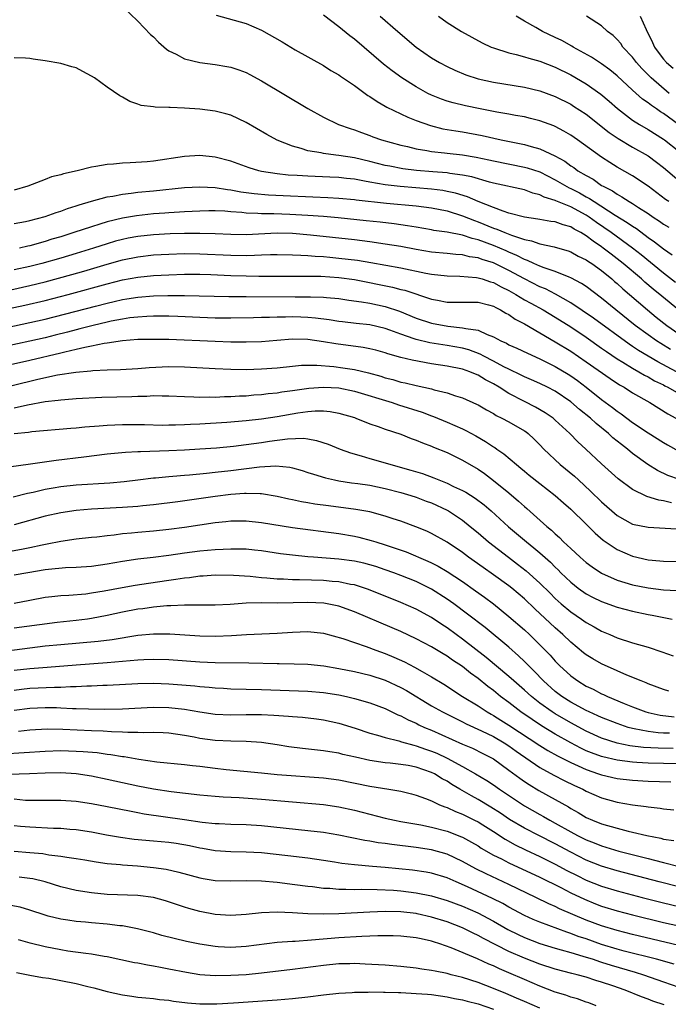
# Model space of a CAD drawing. Units: inches. Extents: x 2646000 to 2649000, y 1551019 to 1554000.
# Drawn here: x 2646150 to 2646234, y 1552115 to 1552243 of the extents above; entities that cross this region are included whole.
import ezdxf

# ---------------------------------------------------------------- set-up
doc = ezdxf.new("R2010")
doc.units = ezdxf.units.IN
doc.header["$MEASUREMENT"] = 0
doc.layers.add('LD26461551_2ft', color=161, linetype='Continuous')

msp = doc.modelspace()

# ---------------------------------------------------------------- linework, layer by layer
at = {"layer": 'LD26461551_2ft'}
for points, elevation in [([(2646163, 1552244.25), (2646165, 1552242.33), (2646166.64, 1552240.64), (2646167, 1552240.31), (2646167.65, 1552239.65), (2646168.71, 1552238.71), (2646169, 1552238.51), (2646169.94, 1552238.06), (2646171, 1552237.47), (2646173, 1552237.01), (2646175, 1552236.76), (2646176.51, 1552236.5), (2646177, 1552236.41), (2646178.05, 1552236.05), (2646179, 1552235.69), (2646179.46, 1552235.46), (2646181, 1552234.64), (2646187, 1552231.04), (2646189, 1552229.93), (2646190.95, 1552229), (2646192.46, 1552228.46), (2646193, 1552228.3), (2646193.94, 1552227.94), (2646195, 1552227.57), (2646195.4, 1552227.4), (2646196.52, 1552227), (2646199, 1552226.32), (2646199.88, 1552226.12), (2646201, 1552225.84), (2646202.39, 1552225.61), (2646203, 1552225.48), (2646204.68, 1552225.32), (2646205, 1552225.27), (2646207, 1552225.06), (2646208.76, 1552224.76), (2646210.41, 1552224.41), (2646211, 1552224.26), (2646215, 1552223.48), (2646215.38, 1552223.38), (2646217, 1552222.84), (2646219, 1552221.83), (2646220.79, 1552220.79), (2646221, 1552220.71), (2646222.13, 1552220.13), (2646223, 1552219.64), (2646223.42, 1552219.42), (2646224.04, 1552219), (2646226.73, 1552217.27), (2646228.31, 1552216.31), (2646229, 1552215.82), (2646229.51, 1552215.51), (2646231, 1552214.38), (2646231.82, 1552213.82), (2646233, 1552212.88), (2646234.14, 1552212.14)], 8802), ([(2646175.11, 1552243.11), (2646179, 1552242.04), (2646181, 1552241.17), (2646183.66, 1552239.66), (2646185.36, 1552238.64), (2646189, 1552236.59), (2646189.97, 1552235.97), (2646191, 1552235.39), (2646191.22, 1552235.22), (2646193, 1552234.04), (2646194.75, 1552232.75), (2646195, 1552232.62), (2646195.94, 1552231.94), (2646197, 1552231.36), (2646197.22, 1552231.22), (2646199.92, 1552229.92), (2646201, 1552229.51), (2646202.84, 1552228.84), (2646204.44, 1552228.44), (2646206.14, 1552228.14), (2646207, 1552228.03), (2646209.55, 1552227.55), (2646212.01, 1552227), (2646215, 1552226.41), (2646215.86, 1552226.14), (2646217, 1552225.84), (2646218.93, 1552224.93), (2646220.22, 1552224.22), (2646221, 1552223.65), (2646221.4, 1552223.4), (2646221.93, 1552223), (2646223, 1552222.38), (2646223.89, 1552221.89), (2646225, 1552221.11), (2646225.18, 1552221), (2646226.39, 1552220.39), (2646227, 1552219.95), (2646227.63, 1552219.63), (2646228.56, 1552219), (2646229, 1552218.74), (2646229.77, 1552218.23), (2646231, 1552217.45), (2646231.67, 1552217), (2646232.48, 1552216.48), (2646233, 1552216.1), (2646233.69, 1552215.69)], 8800), ([(2646233.71, 1552219), (2646233.28, 1552219.28), (2646231, 1552221.01), (2646229, 1552222.35), (2646227, 1552223.48), (2646226.06, 1552224.06), (2646225, 1552224.76), (2646221.88, 1552227), (2646221, 1552227.61), (2646220.12, 1552228.12), (2646219, 1552228.72), (2646218.8, 1552228.8), (2646217, 1552229.46), (2646215.77, 1552229.77), (2646215, 1552229.95), (2646213.86, 1552230.14), (2646213, 1552230.3), (2646211.42, 1552230.58), (2646209.27, 1552231), (2646207.39, 1552231.39), (2646205.78, 1552231.78), (2646205, 1552232.01), (2646204.26, 1552232.26), (2646203, 1552232.77), (2646202.52, 1552233), (2646201, 1552233.84), (2646199.13, 1552235), (2646197.9, 1552235.9), (2646196.79, 1552236.79), (2646193, 1552240), (2646192.43, 1552240.43), (2646191, 1552241.62), (2646189, 1552243.11)], 8798), ([(2646196.34, 1552243), (2646198.62, 1552241), (2646201, 1552239), (2646203, 1552237.61), (2646204.02, 1552237), (2646205, 1552236.47), (2646206, 1552236), (2646207.41, 1552235.41), (2646209, 1552234.9), (2646211, 1552234.45), (2646215, 1552233.8), (2646217, 1552233.34), (2646219, 1552232.6), (2646221, 1552231.6), (2646221.37, 1552231.37), (2646223, 1552230.31), (2646225.96, 1552227.96), (2646227.15, 1552227.15), (2646229, 1552226.05), (2646231, 1552224.92), (2646232.11, 1552224.11), (2646233, 1552223.42), (2646235, 1552221.72)], 8796), ([(2646203.9, 1552243), (2646205, 1552242.18), (2646206.85, 1552241), (2646209.54, 1552239.54), (2646210.72, 1552239), (2646211, 1552238.89), (2646213, 1552238.26), (2646213.95, 1552238.05), (2646215, 1552237.75), (2646215.57, 1552237.57), (2646217, 1552237.19), (2646219, 1552236.4), (2646221, 1552235.39), (2646223, 1552234.24), (2646224.9, 1552232.9), (2646225.99, 1552231.99), (2646227.05, 1552231.05), (2646229, 1552229.56), (2646229.88, 1552229), (2646231, 1552228.35), (2646233, 1552227.1), (2646233.13, 1552227), (2646235, 1552225.51)], 8794), ([(2646234.95, 1552229), (2646233, 1552230.4), (2646232.62, 1552230.62), (2646232.08, 1552231), (2646231.43, 1552231.43), (2646231, 1552231.77), (2646230.27, 1552232.27), (2646229, 1552233.41), (2646227, 1552235.29), (2646226.06, 1552236.06), (2646225, 1552236.84), (2646223.7, 1552237.7), (2646221.32, 1552239), (2646221.12, 1552239.12), (2646219.83, 1552239.83), (2646219, 1552240.24), (2646217.36, 1552241), (2646216.48, 1552241.52), (2646215, 1552242.35), (2646213.95, 1552243)], 8792), ([(2646233.75, 1552233), (2646231.4, 1552235), (2646230.21, 1552236.21), (2646229.51, 1552237), (2646229, 1552237.67), (2646227.76, 1552239), (2646227.46, 1552239.46), (2646227, 1552239.98), (2646226.48, 1552240.48), (2646225.76, 1552241), (2646225, 1552241.73), (2646223.05, 1552243)], 8790), ([(2646229.98, 1552243), (2646230.75, 1552241.25), (2646231.58, 1552239.58), (2646231.85, 1552239), (2646232.33, 1552238.33), (2646233, 1552237.43), (2646233.39, 1552237), (2646234.26, 1552236.26)], 8788), ([(2646234.56, 1552208.56), (2646233, 1552209.75), (2646230.1, 1552212.1), (2646228.97, 1552213), (2646226.23, 1552215), (2646224.31, 1552216.31), (2646223.37, 1552217), (2646223, 1552217.24), (2646221, 1552218.31), (2646219.09, 1552219.09), (2646219, 1552219.13), (2646217.58, 1552219.58), (2646217, 1552219.89), (2646216.11, 1552220.11), (2646215, 1552220.53), (2646211, 1552221.38), (2646210.48, 1552221.52), (2646208.2, 1552222.2), (2646207, 1552222.44), (2646205.36, 1552222.64), (2646205, 1552222.71), (2646203.15, 1552222.84), (2646201.03, 1552223.03), (2646199.26, 1552223.26), (2646197.57, 1552223.57), (2646197, 1552223.69), (2646195, 1552224.18), (2646193, 1552224.65), (2646191, 1552224.96), (2646190.62, 1552225), (2646189, 1552225.22), (2646188.7, 1552225.3), (2646187, 1552225.59), (2646186.12, 1552225.88), (2646185, 1552226.16), (2646183, 1552226.97), (2646181.69, 1552227.69), (2646179, 1552229.23), (2646177, 1552230.17), (2646176.37, 1552230.37), (2646175, 1552230.72), (2646173, 1552230.98), (2646171, 1552231.11), (2646169.16, 1552231.16), (2646169, 1552231.18), (2646167.21, 1552231.21), (2646167, 1552231.26), (2646165.42, 1552231.42), (2646165, 1552231.6), (2646163.94, 1552231.94), (2646163, 1552232.5), (2646162.67, 1552232.67), (2646161, 1552233.79), (2646159.36, 1552235), (2646159, 1552235.25), (2646157.85, 1552235.85), (2646157, 1552236.32), (2646156.46, 1552236.46), (2646155, 1552236.89), (2646153, 1552237.22), (2646151.43, 1552237.43), (2646151, 1552237.53), (2646150.43, 1552237.57), (2646149, 1552237.62)], 8804), ([(2646234.95, 1552205), (2646232.77, 1552206.77), (2646231.68, 1552207.68), (2646230.6, 1552208.6), (2646230.15, 1552209), (2646227.78, 1552211), (2646227, 1552211.62), (2646226.21, 1552212.21), (2646225.21, 1552213), (2646225, 1552213.15), (2646223.88, 1552213.88), (2646223, 1552214.58), (2646222.32, 1552215), (2646221.46, 1552215.46), (2646221, 1552215.75), (2646220.01, 1552216.01), (2646219, 1552216.37), (2646218.44, 1552216.44), (2646217, 1552216.68), (2646216.73, 1552216.73), (2646215, 1552216.99), (2646213, 1552217.53), (2646212.24, 1552217.76), (2646211, 1552218.24), (2646209, 1552219.04), (2646207.63, 1552219.63), (2646206.1, 1552220.1), (2646205, 1552220.32), (2646204.43, 1552220.43), (2646203, 1552220.6), (2646198.94, 1552220.94), (2646197, 1552221.18), (2646195, 1552221.53), (2646194.33, 1552221.67), (2646193, 1552221.89), (2646191.99, 1552221.99), (2646191, 1552222.12), (2646189.82, 1552222.18), (2646187, 1552222.28), (2646185.62, 1552222.38), (2646184.43, 1552222.43), (2646183, 1552222.6), (2646181, 1552222.92), (2646180.66, 1552223), (2646179.39, 1552223.39), (2646177, 1552224.24), (2646175, 1552224.77), (2646173, 1552224.96), (2646171, 1552224.83), (2646167, 1552224.24), (2646166.17, 1552224.17), (2646164, 1552224), (2646163, 1552223.97), (2646161.83, 1552223.83), (2646161, 1552223.81), (2646159.53, 1552223.53), (2646159, 1552223.48), (2646157.12, 1552223), (2646155.38, 1552222.62), (2646155, 1552222.47), (2646153.81, 1552222.19), (2646153, 1552221.85), (2646150.74, 1552221), (2646149, 1552220.5)], 8806), ([(2646149, 1552216.16), (2646150.43, 1552216.43), (2646151, 1552216.55), (2646153, 1552217.08), (2646154.4, 1552217.6), (2646155, 1552217.78), (2646155.89, 1552218.11), (2646157, 1552218.44), (2646157.41, 1552218.59), (2646159, 1552219.05), (2646161, 1552219.61), (2646161.73, 1552219.73), (2646163, 1552219.99), (2646164.1, 1552220.1), (2646165, 1552220.22), (2646167, 1552220.41), (2646171, 1552220.85), (2646173, 1552220.93), (2646175, 1552220.82), (2646176.57, 1552220.57), (2646177, 1552220.53), (2646178.29, 1552220.29), (2646180.04, 1552220.04), (2646181.88, 1552219.88), (2646183.78, 1552219.78), (2646187.64, 1552219.64), (2646189.55, 1552219.55), (2646191, 1552219.47), (2646193, 1552219.29), (2646193.25, 1552219.25), (2646197.18, 1552218.82), (2646201, 1552218.44), (2646203, 1552218.19), (2646205, 1552217.8), (2646207, 1552217.18), (2646208.55, 1552216.55), (2646209, 1552216.4), (2646211, 1552215.59), (2646211.45, 1552215.45), (2646212.49, 1552215), (2646213.34, 1552214.66), (2646215, 1552214.1), (2646215.94, 1552213.94), (2646217, 1552213.54), (2646218.85, 1552213.15), (2646219, 1552213.13), (2646220.65, 1552212.65), (2646221, 1552212.53), (2646221.97, 1552211.97), (2646223, 1552211.49), (2646223.28, 1552211.28), (2646223.72, 1552211), (2646225, 1552210.09), (2646226.33, 1552209), (2646226.68, 1552208.68), (2646227, 1552208.42), (2646227.74, 1552207.74), (2646228.62, 1552207), (2646230.93, 1552205), (2646232.07, 1552204.07), (2646233.43, 1552203), (2646235, 1552201.91)], 8808), ([(2646233.89, 1552199.89), (2646232.65, 1552200.65), (2646232.1, 1552201), (2646231, 1552201.79), (2646229.35, 1552203), (2646226.85, 1552205), (2646225, 1552206.52), (2646223, 1552208.01), (2646222.41, 1552208.41), (2646221, 1552209.15), (2646220.78, 1552209.22), (2646219, 1552209.95), (2646217.58, 1552210.42), (2646217, 1552210.66), (2646216.23, 1552211), (2646215.4, 1552211.4), (2646215, 1552211.52), (2646214.04, 1552212.04), (2646213, 1552212.47), (2646212.64, 1552212.64), (2646211, 1552213.34), (2646209, 1552214.06), (2646208.23, 1552214.23), (2646207, 1552214.65), (2646205, 1552215.06), (2646203.29, 1552215.29), (2646203, 1552215.35), (2646201, 1552215.68), (2646199.88, 1552215.88), (2646198.13, 1552216.13), (2646196.35, 1552216.35), (2646194.54, 1552216.54), (2646190.91, 1552216.91), (2646189, 1552217.07), (2646187, 1552217.22), (2646184.65, 1552217.35), (2646182.57, 1552217.43), (2646181, 1552217.43), (2646180.53, 1552217.47), (2646179, 1552217.51), (2646178.42, 1552217.58), (2646177, 1552217.68), (2646176.24, 1552217.76), (2646175, 1552217.81), (2646174.18, 1552217.82), (2646173, 1552217.79), (2646171, 1552217.69), (2646170.37, 1552217.63), (2646169, 1552217.56), (2646168.49, 1552217.51), (2646167, 1552217.41), (2646164.82, 1552217.18), (2646163, 1552216.87), (2646161, 1552216.38), (2646160.08, 1552216.08), (2646159, 1552215.76), (2646156.72, 1552215), (2646155, 1552214.46), (2646153.87, 1552214.13), (2646153, 1552213.85), (2646151, 1552213.3), (2646150.74, 1552213.26), (2646149.66, 1552213)], 8810), ([(2646234.7, 1552197), (2646232.26, 1552198.26), (2646229.76, 1552199.76), (2646229, 1552200.28), (2646228.56, 1552200.56), (2646223.94, 1552203.94), (2646221, 1552205.91), (2646219.04, 1552207.04), (2646217.72, 1552207.72), (2646217, 1552208), (2646215, 1552209), (2646213, 1552210.09), (2646211, 1552211.08), (2646209.53, 1552211.53), (2646209, 1552211.72), (2646207.88, 1552211.88), (2646207, 1552212.1), (2646206.15, 1552212.15), (2646205, 1552212.29), (2646203, 1552212.48), (2646201, 1552212.81), (2646199, 1552213.19), (2646197, 1552213.52), (2646195, 1552213.81), (2646193, 1552214.07), (2646187.33, 1552214.67), (2646185, 1552214.87), (2646183, 1552214.91), (2646179, 1552214.73), (2646177, 1552214.77), (2646175, 1552214.84), (2646173, 1552214.87), (2646171, 1552214.86), (2646169.17, 1552214.83), (2646167, 1552214.73), (2646165, 1552214.51), (2646163.73, 1552214.27), (2646163, 1552214.12), (2646162.11, 1552213.89), (2646161, 1552213.56), (2646159.24, 1552213), (2646157, 1552212.31), (2646155, 1552211.7), (2646152.54, 1552211), (2646151, 1552210.62), (2646149, 1552210.16)], 8812), ([(2646147, 1552207.27), (2646151, 1552208.17), (2646153, 1552208.65), (2646156.43, 1552209.57), (2646157.99, 1552210.01), (2646161, 1552210.92), (2646163, 1552211.48), (2646165, 1552211.88), (2646167, 1552212.1), (2646169, 1552212.22), (2646171, 1552212.29), (2646173, 1552212.27), (2646177, 1552212.06), (2646179, 1552212.03), (2646180.09, 1552212.09), (2646181, 1552212.1), (2646182.16, 1552212.16), (2646183, 1552212.17), (2646185, 1552212.14), (2646186.06, 1552212.06), (2646187, 1552212.03), (2646187.94, 1552211.94), (2646189, 1552211.89), (2646189.81, 1552211.81), (2646191, 1552211.71), (2646193.42, 1552211.42), (2646195.13, 1552211.13), (2646199, 1552210.44), (2646202.24, 1552209.76), (2646203, 1552209.62), (2646205, 1552209.4), (2646206.63, 1552209.37), (2646208.81, 1552209.19), (2646209, 1552209.16), (2646209.55, 1552209), (2646210.63, 1552208.63), (2646211, 1552208.54), (2646211.99, 1552207.99), (2646213, 1552207.5), (2646213.89, 1552207), (2646215, 1552206.32), (2646215.85, 1552205.85), (2646217.43, 1552205), (2646219, 1552204.07), (2646221, 1552202.8), (2646223, 1552201.47), (2646225, 1552200.07), (2646225.61, 1552199.61), (2646227, 1552198.69), (2646227.76, 1552198.24), (2646229, 1552197.46), (2646229.83, 1552197), (2646230.55, 1552196.55), (2646231, 1552196.33), (2646231.84, 1552195.84), (2646233, 1552195.29), (2646233.19, 1552195.19), (2646233.58, 1552195), (2646235, 1552194.2)], 8814), ([(2646146.86, 1552204.86), (2646150.38, 1552205.62), (2646153, 1552206.23), (2646155.96, 1552207), (2646161, 1552208.36), (2646163, 1552208.87), (2646165, 1552209.25), (2646167, 1552209.45), (2646169, 1552209.55), (2646171, 1552209.61), (2646173, 1552209.61), (2646174.43, 1552209.57), (2646177, 1552209.46), (2646179, 1552209.4), (2646180.62, 1552209.38), (2646186.62, 1552209.38), (2646188.65, 1552209.35), (2646191, 1552209.21), (2646193, 1552208.93), (2646197.94, 1552207.94), (2646199, 1552207.65), (2646199.53, 1552207.53), (2646203, 1552206.39), (2646203.76, 1552206.24), (2646205, 1552206.02), (2646206, 1552206), (2646207, 1552206), (2646209, 1552205.98), (2646210.35, 1552205.65), (2646211, 1552205.47), (2646211.29, 1552205.29), (2646211.92, 1552205), (2646212.59, 1552204.59), (2646213, 1552204.39), (2646213.81, 1552203.81), (2646215, 1552203.18), (2646219, 1552200.88), (2646221, 1552199.64), (2646223, 1552198.29), (2646226.11, 1552196.11), (2646227.32, 1552195.32), (2646227.9, 1552195), (2646229, 1552194.29), (2646231.23, 1552193), (2646233.57, 1552191.57), (2646234.61, 1552191)], 8816), ([(2646145, 1552202.07), (2646151, 1552203.35), (2646153, 1552203.81), (2646159.5, 1552205.5), (2646161, 1552205.88), (2646161.93, 1552206.07), (2646163, 1552206.33), (2646163.58, 1552206.42), (2646165, 1552206.66), (2646167, 1552206.83), (2646168.88, 1552206.88), (2646171, 1552206.87), (2646176.75, 1552206.75), (2646179, 1552206.72), (2646185.33, 1552206.67), (2646187, 1552206.69), (2646187.33, 1552206.67), (2646189, 1552206.66), (2646189.39, 1552206.61), (2646191, 1552206.48), (2646192.28, 1552206.27), (2646193.94, 1552206.06), (2646195, 1552205.86), (2646197, 1552205.45), (2646198.83, 1552204.83), (2646201, 1552203.92), (2646203, 1552203.29), (2646205.1, 1552202.9), (2646207, 1552202.7), (2646207.41, 1552202.59), (2646209, 1552202.36), (2646210.19, 1552201.81), (2646211, 1552201.53), (2646211.96, 1552201), (2646212.68, 1552200.68), (2646213, 1552200.5), (2646214.03, 1552200.03), (2646215.39, 1552199.39), (2646217, 1552198.68), (2646219, 1552197.69), (2646220.68, 1552196.68), (2646221, 1552196.47), (2646221.86, 1552195.86), (2646223, 1552195), (2646225, 1552193.42), (2646226.39, 1552192.39), (2646227, 1552191.89), (2646227.54, 1552191.54), (2646229, 1552190.45), (2646231, 1552189.1), (2646233, 1552187.84), (2646233.53, 1552187.53), (2646235, 1552186.74)], 8818), ([(2646235.06, 1552183.06), (2646233.58, 1552183.58), (2646232.22, 1552184.22), (2646230.99, 1552184.99), (2646229, 1552186.43), (2646228.33, 1552187), (2646227.58, 1552187.58), (2646226.46, 1552188.46), (2646225.9, 1552189), (2646224.29, 1552190.29), (2646223.54, 1552191), (2646222.13, 1552192.13), (2646221, 1552193.12), (2646219, 1552194.47), (2646217.98, 1552195), (2646217, 1552195.47), (2646215.94, 1552195.94), (2646215, 1552196.34), (2646214.57, 1552196.57), (2646213, 1552197.32), (2646212.36, 1552197.64), (2646211, 1552198.37), (2646209.75, 1552199), (2646209.27, 1552199.27), (2646207.82, 1552199.82), (2646207, 1552200.03), (2646205, 1552200.4), (2646202.76, 1552200.76), (2646201, 1552201.16), (2646200.73, 1552201.27), (2646199, 1552201.84), (2646197.61, 1552202.39), (2646197, 1552202.61), (2646195, 1552203.07), (2646193.23, 1552203.23), (2646191.45, 1552203.45), (2646191, 1552203.51), (2646189.72, 1552203.72), (2646187.95, 1552203.95), (2646187, 1552204.02), (2646186.06, 1552204.06), (2646185, 1552204.09), (2646184.07, 1552204.07), (2646183, 1552204.08), (2646182.03, 1552204.03), (2646181, 1552204.02), (2646179.97, 1552203.97), (2646177, 1552203.92), (2646175, 1552203.93), (2646173, 1552204), (2646170.14, 1552204.14), (2646169, 1552204.17), (2646168.19, 1552204.19), (2646167, 1552204.18), (2646166.15, 1552204.15), (2646165, 1552204.07), (2646163.96, 1552203.96), (2646163, 1552203.82), (2646161.54, 1552203.54), (2646161, 1552203.43), (2646159.2, 1552203), (2646157.47, 1552202.53), (2646157, 1552202.42), (2646155.88, 1552202.12), (2646154.29, 1552201.71), (2646153, 1552201.4), (2646151, 1552200.94), (2646143, 1552199.22)], 8820), ([(2646234.05, 1552180.05), (2646233, 1552180.3), (2646232.38, 1552180.38), (2646230.86, 1552180.86), (2646229, 1552181.77), (2646227.15, 1552183.15), (2646225, 1552185.09), (2646222.96, 1552187), (2646221.92, 1552187.92), (2646220.89, 1552189), (2646219, 1552190.75), (2646218.72, 1552191), (2646217.7, 1552191.7), (2646216.43, 1552192.43), (2646215, 1552193.15), (2646213, 1552194.19), (2646211.73, 1552195), (2646211, 1552195.43), (2646209.96, 1552195.96), (2646209, 1552196.56), (2646208.68, 1552196.68), (2646207.95, 1552197), (2646207, 1552197.33), (2646205, 1552197.72), (2646203, 1552198.03), (2646200.48, 1552198.48), (2646199, 1552198.85), (2646197.32, 1552199.32), (2646197, 1552199.44), (2646195.77, 1552199.77), (2646195, 1552199.97), (2646194.13, 1552200.13), (2646190.59, 1552200.59), (2646189, 1552200.87), (2646187, 1552201.15), (2646185, 1552201.2), (2646182.95, 1552201.05), (2646181, 1552200.88), (2646179, 1552200.81), (2646177, 1552200.83), (2646175, 1552200.9), (2646169, 1552201.15), (2646167, 1552201.19), (2646165, 1552201.15), (2646162.99, 1552200.99), (2646161, 1552200.68), (2646160.64, 1552200.64), (2646159, 1552200.29), (2646158.14, 1552200.14), (2646157, 1552199.86), (2646155.54, 1552199.54), (2646155, 1552199.4), (2646151, 1552198.47), (2646146.54, 1552197.46)], 8822), ([(2646145.55, 1552194.45), (2646152.04, 1552196.04), (2646154.58, 1552196.58), (2646156.96, 1552196.96), (2646158.88, 1552197.12), (2646159.17, 1552197.17), (2646161, 1552197.24), (2646162.72, 1552197.28), (2646165, 1552197.43), (2646166.44, 1552197.56), (2646169, 1552197.68), (2646171, 1552197.64), (2646175, 1552197.4), (2646177, 1552197.32), (2646179, 1552197.3), (2646181, 1552197.36), (2646183, 1552197.51), (2646185, 1552197.73), (2646186.16, 1552197.84), (2646187, 1552197.86), (2646188.15, 1552197.86), (2646190.34, 1552197.66), (2646191.51, 1552197.51), (2646193, 1552197.27), (2646194.85, 1552196.85), (2646196.42, 1552196.42), (2646197, 1552196.23), (2646197.98, 1552195.98), (2646199, 1552195.67), (2646199.56, 1552195.56), (2646201, 1552195.2), (2646203, 1552194.77), (2646203.33, 1552194.67), (2646205, 1552194.28), (2646206.1, 1552193.9), (2646207, 1552193.64), (2646208.81, 1552192.82), (2646209, 1552192.72), (2646210.08, 1552192.08), (2646211, 1552191.58), (2646211.35, 1552191.35), (2646212.09, 1552191), (2646213, 1552190.5), (2646215, 1552189.34), (2646215.21, 1552189.21), (2646215.47, 1552189), (2646216.27, 1552188.27), (2646217, 1552187.55), (2646217.51, 1552187), (2646219.65, 1552185), (2646221.49, 1552183.49), (2646221.99, 1552183), (2646223.56, 1552181.56), (2646225, 1552180.17), (2646227, 1552178.42), (2646229, 1552177.3), (2646231, 1552176.88), (2646234.69, 1552176.69)], 8824), ([(2646149, 1552192.32), (2646150.71, 1552192.71), (2646153, 1552193.14), (2646154.68, 1552193.32), (2646155, 1552193.38), (2646156.52, 1552193.48), (2646157, 1552193.53), (2646160.31, 1552193.69), (2646164.2, 1552193.8), (2646165, 1552193.85), (2646166.15, 1552193.85), (2646167, 1552193.91), (2646168.12, 1552193.88), (2646169, 1552193.9), (2646171, 1552193.8), (2646172.23, 1552193.77), (2646173, 1552193.72), (2646174.25, 1552193.75), (2646175, 1552193.72), (2646176.21, 1552193.79), (2646177, 1552193.79), (2646178.13, 1552193.87), (2646179, 1552193.9), (2646180, 1552194), (2646181, 1552194.06), (2646181.84, 1552194.17), (2646183, 1552194.28), (2646183.62, 1552194.38), (2646185, 1552194.56), (2646187.13, 1552194.87), (2646189, 1552195.01), (2646191, 1552194.91), (2646193, 1552194.5), (2646197.9, 1552193), (2646198.72, 1552192.72), (2646201.76, 1552191.76), (2646203, 1552191.3), (2646203.23, 1552191.23), (2646205, 1552190.49), (2646207, 1552189.62), (2646207.42, 1552189.42), (2646208.72, 1552188.72), (2646209.99, 1552187.99), (2646211, 1552187.29), (2646211.18, 1552187.18), (2646211.42, 1552187), (2646212.36, 1552186.36), (2646213.96, 1552185), (2646214.54, 1552184.54), (2646215, 1552184.14), (2646215.63, 1552183.63), (2646217, 1552182.54), (2646219, 1552181.01), (2646220.05, 1552180.05), (2646221, 1552179.22), (2646223, 1552177.29), (2646224.14, 1552176.14), (2646225.21, 1552175.21), (2646227, 1552174.01), (2646229, 1552173.16), (2646231, 1552172.69), (2646232.54, 1552172.54), (2646233, 1552172.49), (2646236.43, 1552172.43)], 8826), ([(2646149, 1552189), (2646150.82, 1552189.18), (2646151.25, 1552189.25), (2646156.31, 1552189.69), (2646157, 1552189.73), (2646158.14, 1552189.86), (2646159.99, 1552189.99), (2646161, 1552190.1), (2646163, 1552190.18), (2646165.84, 1552190.16), (2646168.11, 1552190.11), (2646169, 1552190.12), (2646169.85, 1552190.15), (2646171, 1552190.16), (2646171.79, 1552190.21), (2646173, 1552190.25), (2646176.48, 1552190.48), (2646179, 1552190.69), (2646181, 1552190.92), (2646183, 1552191.22), (2646185.68, 1552191.68), (2646187, 1552191.85), (2646187.93, 1552191.93), (2646189, 1552191.93), (2646189.86, 1552191.86), (2646191, 1552191.64), (2646193, 1552191.06), (2646193.18, 1552191), (2646195, 1552190.28), (2646196.1, 1552189.9), (2646197, 1552189.56), (2646199, 1552188.91), (2646200.37, 1552188.37), (2646201, 1552188.16), (2646201.8, 1552187.8), (2646203, 1552187.38), (2646203.26, 1552187.26), (2646205, 1552186.56), (2646207, 1552185.58), (2646209, 1552184.39), (2646209.82, 1552183.82), (2646211, 1552182.95), (2646213, 1552181.33), (2646214.26, 1552180.26), (2646215, 1552179.59), (2646215.33, 1552179.33), (2646217.91, 1552177), (2646218.51, 1552176.51), (2646219, 1552176.02), (2646219.55, 1552175.55), (2646220.08, 1552175), (2646221, 1552174.12), (2646222.21, 1552173), (2646223, 1552172.32), (2646223.76, 1552171.76), (2646225, 1552170.94), (2646227, 1552170.06), (2646229, 1552169.45), (2646231, 1552169.03), (2646233, 1552168.79), (2646234.71, 1552168.71)], 8828), ([(2646147, 1552184.54), (2646151.1, 1552185.1), (2646154.42, 1552185.58), (2646158.01, 1552185.99), (2646161, 1552186.38), (2646163.4, 1552186.6), (2646165, 1552186.67), (2646165.31, 1552186.69), (2646169, 1552186.8), (2646171, 1552186.89), (2646173, 1552187.01), (2646175.17, 1552187.17), (2646177.38, 1552187.38), (2646179, 1552187.58), (2646181, 1552187.86), (2646182.03, 1552188.03), (2646184.34, 1552188.34), (2646186.4, 1552188.4), (2646187, 1552188.31), (2646188.12, 1552188.12), (2646189.63, 1552187.63), (2646191.15, 1552187), (2646192.49, 1552186.49), (2646193.88, 1552186.12), (2646195, 1552185.77), (2646197, 1552185.22), (2646197.7, 1552185), (2646200.29, 1552184.29), (2646201.82, 1552183.82), (2646203.28, 1552183.28), (2646203.91, 1552183), (2646205, 1552182.58), (2646205.84, 1552182.16), (2646207, 1552181.63), (2646207.41, 1552181.41), (2646208.63, 1552180.63), (2646209.78, 1552179.78), (2646210.7, 1552179), (2646212.96, 1552176.96), (2646215.28, 1552175), (2646216.24, 1552174.24), (2646217, 1552173.58), (2646218.36, 1552172.36), (2646219, 1552171.71), (2646219.37, 1552171.37), (2646219.73, 1552171), (2646221, 1552169.77), (2646221.97, 1552169), (2646223, 1552168.26), (2646223.82, 1552167.82), (2646225, 1552167.26), (2646227, 1552166.56), (2646229, 1552166.04), (2646231, 1552165.62), (2646231.53, 1552165.53), (2646234.12, 1552165)], 8830), ([(2646148.84, 1552180.84), (2646150.71, 1552181.29), (2646151.42, 1552181.42), (2646153, 1552181.79), (2646154.01, 1552181.99), (2646155, 1552182.15), (2646157, 1552182.37), (2646161.38, 1552182.62), (2646163.21, 1552182.79), (2646165, 1552183), (2646167, 1552183.26), (2646167.28, 1552183.28), (2646169, 1552183.47), (2646169.5, 1552183.5), (2646171, 1552183.64), (2646171.68, 1552183.68), (2646173.88, 1552183.88), (2646175, 1552184), (2646177, 1552184.23), (2646180.71, 1552184.71), (2646182.83, 1552184.83), (2646184.65, 1552184.65), (2646185, 1552184.57), (2646186.23, 1552184.23), (2646187, 1552183.98), (2646187.73, 1552183.73), (2646189.26, 1552183.26), (2646190.41, 1552183), (2646191, 1552182.88), (2646192.63, 1552182.63), (2646193.47, 1552182.53), (2646195, 1552182.31), (2646197, 1552181.9), (2646199, 1552181.38), (2646200.3, 1552181), (2646201, 1552180.78), (2646202.28, 1552180.28), (2646203, 1552180.03), (2646205, 1552179.11), (2646205.19, 1552179), (2646207, 1552177.79), (2646207.98, 1552177), (2646209, 1552176.15), (2646210.34, 1552175), (2646212.95, 1552173), (2646214.13, 1552172.13), (2646215.25, 1552171.25), (2646217, 1552169.67), (2646218.34, 1552168.34), (2646219, 1552167.69), (2646219.77, 1552167), (2646221, 1552165.96), (2646222.41, 1552165), (2646223, 1552164.57), (2646224.02, 1552164.02), (2646225, 1552163.43), (2646226.06, 1552163), (2646227, 1552162.58), (2646229, 1552161.94), (2646231, 1552161.36), (2646232.77, 1552160.77), (2646234.26, 1552160.26)], 8832), ([(2646233.68, 1552155.68), (2646233, 1552155.91), (2646231, 1552156.64), (2646230.76, 1552156.76), (2646230.11, 1552157), (2646228.24, 1552157.76), (2646227, 1552158.3), (2646225, 1552159.21), (2646223.86, 1552159.86), (2646223, 1552160.4), (2646222.66, 1552160.66), (2646221, 1552162.03), (2646219.99, 1552163), (2646219, 1552163.86), (2646216.34, 1552166.34), (2646215, 1552167.62), (2646213.38, 1552169), (2646213, 1552169.3), (2646211, 1552170.74), (2646209.66, 1552171.66), (2646207.78, 1552173), (2646207, 1552173.6), (2646205, 1552174.97), (2646203, 1552176.08), (2646202.37, 1552176.37), (2646200.96, 1552176.96), (2646199, 1552177.67), (2646198.01, 1552177.99), (2646197, 1552178.34), (2646195, 1552178.87), (2646193.2, 1552179.2), (2646189.65, 1552179.65), (2646187.89, 1552179.89), (2646187, 1552180.06), (2646186.18, 1552180.18), (2646185, 1552180.44), (2646184.53, 1552180.53), (2646183, 1552180.88), (2646181, 1552181.21), (2646180.8, 1552181.2), (2646179, 1552181.26), (2646178.77, 1552181.23), (2646177, 1552181.12), (2646175, 1552180.87), (2646170.16, 1552180.16), (2646167, 1552179.77), (2646165.65, 1552179.65), (2646165, 1552179.57), (2646163, 1552179.42), (2646159, 1552179.21), (2646157, 1552179.07), (2646155, 1552178.77), (2646153, 1552178.31), (2646149, 1552177.21)], 8834), ([(2646148.24, 1552173.76), (2646149.95, 1552174.05), (2646151, 1552174.26), (2646152.62, 1552174.62), (2646153.27, 1552174.73), (2646155, 1552175.08), (2646157, 1552175.37), (2646159, 1552175.6), (2646159.66, 1552175.66), (2646161, 1552175.83), (2646161.91, 1552175.91), (2646163, 1552176.06), (2646164.16, 1552176.16), (2646165, 1552176.26), (2646167, 1552176.43), (2646169, 1552176.64), (2646171, 1552176.9), (2646175, 1552177.5), (2646176.37, 1552177.63), (2646177, 1552177.7), (2646179, 1552177.7), (2646181, 1552177.49), (2646185, 1552176.87), (2646191, 1552176.06), (2646193, 1552175.73), (2646193.59, 1552175.59), (2646195.19, 1552175.19), (2646195.77, 1552175), (2646197, 1552174.63), (2646199.69, 1552173.69), (2646202.51, 1552172.51), (2646203, 1552172.28), (2646203.85, 1552171.85), (2646205, 1552171.17), (2646207, 1552169.85), (2646208.68, 1552168.68), (2646209.85, 1552167.85), (2646211.01, 1552167), (2646213, 1552165.36), (2646215, 1552163.6), (2646215.65, 1552163), (2646217, 1552161.68), (2646217.67, 1552161), (2646218.32, 1552160.32), (2646219, 1552159.56), (2646219.55, 1552159), (2646221, 1552157.66), (2646221.93, 1552157), (2646223, 1552156.35), (2646223.92, 1552155.92), (2646225, 1552155.35), (2646225.25, 1552155.25), (2646225.74, 1552155), (2646227.93, 1552154.07), (2646229, 1552153.64), (2646230.72, 1552153), (2646231, 1552152.92), (2646232.59, 1552152.59), (2646234.36, 1552152.36)], 8836), ([(2646233.77, 1552150.23), (2646233, 1552150.25), (2646232.29, 1552150.29), (2646231, 1552150.45), (2646229.19, 1552150.81), (2646229, 1552150.84), (2646228.41, 1552151), (2646227, 1552151.48), (2646225, 1552152.27), (2646224.5, 1552152.5), (2646223.37, 1552153), (2646223, 1552153.18), (2646221, 1552154.28), (2646219.86, 1552155), (2646219, 1552155.66), (2646217.48, 1552157), (2646216.28, 1552158.28), (2646215.53, 1552159), (2646215.27, 1552159.27), (2646215, 1552159.54), (2646214.26, 1552160.26), (2646213, 1552161.36), (2646209.91, 1552163.91), (2646207.66, 1552165.66), (2646205.86, 1552167), (2646205, 1552167.6), (2646203, 1552168.88), (2646201, 1552169.86), (2646199, 1552170.66), (2646198.1, 1552171), (2646197, 1552171.39), (2646195.79, 1552171.79), (2646195, 1552172.04), (2646194.24, 1552172.24), (2646193, 1552172.51), (2646191, 1552172.76), (2646187.7, 1552173), (2646187, 1552173.06), (2646185, 1552173.27), (2646183.46, 1552173.46), (2646181, 1552173.83), (2646180.09, 1552173.91), (2646179, 1552174.04), (2646177.97, 1552174.03), (2646177, 1552174.05), (2646176.02, 1552174.02), (2646175, 1552173.95), (2646173, 1552173.79), (2646171, 1552173.54), (2646169, 1552173.24), (2646166.97, 1552172.97), (2646165, 1552172.75), (2646163, 1552172.46), (2646161, 1552172.12), (2646159, 1552171.82), (2646157, 1552171.68), (2646155.63, 1552171.63), (2646153.43, 1552171.43), (2646153, 1552171.38), (2646150.77, 1552171), (2646149, 1552170.67)], 8838), ([(2646234.27, 1552148.27), (2646232.3, 1552148.3), (2646230.41, 1552148.41), (2646228.63, 1552148.63), (2646227, 1552148.97), (2646225, 1552149.61), (2646223, 1552150.49), (2646221, 1552151.57), (2646219, 1552152.74), (2646218.59, 1552153), (2646217, 1552154.14), (2646215.9, 1552155), (2646215, 1552155.82), (2646213.65, 1552157), (2646213, 1552157.59), (2646210.05, 1552160.05), (2646207, 1552162.42), (2646206.17, 1552163), (2646205, 1552163.87), (2646204.31, 1552164.31), (2646203, 1552165.19), (2646201, 1552166.27), (2646199, 1552167.17), (2646194.82, 1552168.82), (2646193, 1552169.42), (2646192.5, 1552169.5), (2646191, 1552169.82), (2646190.12, 1552169.88), (2646189, 1552169.99), (2646185.92, 1552170.08), (2646185, 1552170.09), (2646183.84, 1552170.16), (2646183, 1552170.18), (2646181.69, 1552170.31), (2646181, 1552170.34), (2646179.5, 1552170.5), (2646177.36, 1552170.64), (2646175, 1552170.67), (2646173.44, 1552170.56), (2646173, 1552170.54), (2646171.65, 1552170.35), (2646171, 1552170.3), (2646169.88, 1552170.12), (2646169, 1552170.01), (2646166.37, 1552169.63), (2646164.64, 1552169.36), (2646162.94, 1552169.06), (2646160.62, 1552168.62), (2646159, 1552168.35), (2646158.25, 1552168.25), (2646156.05, 1552168.05), (2646155, 1552168.01), (2646153.87, 1552167.87), (2646153, 1552167.79), (2646151, 1552167.43), (2646149, 1552167.04)], 8840), ([(2646237, 1552146.29), (2646233, 1552146.34), (2646231, 1552146.38), (2646229.53, 1552146.47), (2646229, 1552146.49), (2646227, 1552146.74), (2646225.17, 1552147.17), (2646225, 1552147.22), (2646223.7, 1552147.7), (2646223, 1552147.98), (2646222.3, 1552148.3), (2646220.99, 1552148.99), (2646219, 1552150.13), (2646217.21, 1552151.21), (2646216, 1552152), (2646214.54, 1552153), (2646213, 1552154.21), (2646211.93, 1552155), (2646211, 1552155.76), (2646210.28, 1552156.28), (2646209, 1552157.31), (2646208.02, 1552158.02), (2646207, 1552158.87), (2646205.71, 1552159.71), (2646205, 1552160.22), (2646204.5, 1552160.5), (2646203, 1552161.41), (2646201, 1552162.45), (2646199, 1552163.39), (2646197.89, 1552163.89), (2646193, 1552165.93), (2646191, 1552166.67), (2646189.05, 1552167.05), (2646187, 1552167.13), (2646185.09, 1552167.09), (2646183.08, 1552167.08), (2646181, 1552167.1), (2646179, 1552167.06), (2646176.91, 1552166.91), (2646175, 1552166.82), (2646171, 1552166.82), (2646169.27, 1552166.73), (2646168.73, 1552166.73), (2646167, 1552166.56), (2646165.65, 1552166.35), (2646165, 1552166.28), (2646163, 1552165.89), (2646161, 1552165.45), (2646159, 1552165.07), (2646158.47, 1552165), (2646157, 1552164.81), (2646154.56, 1552164.56), (2646152.28, 1552164.28), (2646149, 1552163.82)], 8842), ([(2646145, 1552160.51), (2646151, 1552161.3), (2646153, 1552161.53), (2646155, 1552161.73), (2646159.85, 1552162.15), (2646161.64, 1552162.36), (2646165, 1552162.91), (2646167, 1552163.1), (2646169.11, 1552163.11), (2646173, 1552162.86), (2646175, 1552162.81), (2646177.1, 1552162.9), (2646179.03, 1552163.03), (2646183, 1552163.17), (2646185, 1552163.31), (2646187, 1552163.38), (2646189, 1552163.19), (2646191.51, 1552162.49), (2646193, 1552161.98), (2646194.52, 1552161.48), (2646195.78, 1552161), (2646197, 1552160.56), (2646198.09, 1552160.09), (2646199.47, 1552159.47), (2646200.8, 1552158.8), (2646201.79, 1552158.21), (2646203, 1552157.53), (2646204.57, 1552156.57), (2646207.01, 1552155), (2646209, 1552153.79), (2646210.19, 1552153), (2646210.7, 1552152.7), (2646211, 1552152.55), (2646211.95, 1552151.95), (2646213, 1552151.3), (2646217, 1552148.65), (2646218.02, 1552148.02), (2646219.3, 1552147.3), (2646221, 1552146.45), (2646221.96, 1552146.04), (2646223, 1552145.56), (2646224.61, 1552145), (2646225, 1552144.85), (2646227, 1552144.37), (2646229, 1552144.16), (2646231, 1552144.06), (2646233.97, 1552143.97)], 8844), ([(2646149, 1552158.4), (2646151, 1552158.6), (2646153.23, 1552158.77), (2646157, 1552159.09), (2646161, 1552159.38), (2646165, 1552159.72), (2646165.78, 1552159.78), (2646167, 1552159.82), (2646169, 1552159.78), (2646173, 1552159.49), (2646175, 1552159.4), (2646179.35, 1552159.35), (2646183, 1552159.25), (2646183.26, 1552159.26), (2646185.23, 1552159.23), (2646187, 1552159.17), (2646189.05, 1552158.95), (2646191, 1552158.63), (2646193, 1552158.23), (2646195, 1552157.75), (2646197, 1552157.11), (2646199, 1552156.17), (2646199.75, 1552155.75), (2646203, 1552153.8), (2646204.42, 1552153), (2646206.14, 1552152.14), (2646207, 1552151.72), (2646207.47, 1552151.47), (2646209.43, 1552150.57), (2646211, 1552149.82), (2646212.4, 1552149), (2646213, 1552148.61), (2646213.92, 1552147.92), (2646217, 1552145.79), (2646218.81, 1552144.81), (2646220.14, 1552144.14), (2646221.49, 1552143.49), (2646222.55, 1552143), (2646223, 1552142.75), (2646225, 1552141.87), (2646227, 1552141.32), (2646229, 1552140.98), (2646230.77, 1552140.77), (2646231, 1552140.72), (2646232.55, 1552140.55), (2646233, 1552140.48), (2646234.34, 1552140.34)], 8846), ([(2646149, 1552155.83), (2646149.92, 1552155.92), (2646151, 1552156.05), (2646154.22, 1552156.22), (2646155, 1552156.22), (2646156.29, 1552156.29), (2646157, 1552156.29), (2646158.38, 1552156.38), (2646159, 1552156.38), (2646160.46, 1552156.46), (2646161, 1552156.47), (2646165, 1552156.67), (2646167, 1552156.72), (2646169, 1552156.65), (2646172.37, 1552156.37), (2646173, 1552156.29), (2646174.2, 1552156.2), (2646175, 1552156.1), (2646176.05, 1552156.05), (2646177, 1552155.99), (2646181, 1552155.89), (2646187, 1552155.67), (2646189, 1552155.53), (2646191, 1552155.21), (2646191.97, 1552155), (2646193, 1552154.75), (2646195, 1552154.18), (2646197, 1552153.44), (2646198.63, 1552152.63), (2646199, 1552152.49), (2646199.96, 1552151.96), (2646201, 1552151.53), (2646201.34, 1552151.34), (2646202.08, 1552151), (2646203, 1552150.63), (2646207, 1552148.83), (2646208.29, 1552148.29), (2646209.64, 1552147.64), (2646211, 1552146.93), (2646213, 1552145.48), (2646214.41, 1552144.41), (2646215, 1552144), (2646215.6, 1552143.6), (2646216.85, 1552142.85), (2646219, 1552141.68), (2646220.71, 1552140.71), (2646221, 1552140.51), (2646221.98, 1552139.98), (2646223, 1552139.35), (2646223.81, 1552139), (2646225, 1552138.54), (2646227, 1552137.96), (2646228.41, 1552137.59), (2646229, 1552137.46), (2646230.86, 1552137), (2646232.66, 1552136.66), (2646233, 1552136.56), (2646234.35, 1552136.35)], 8848), ([(2646149, 1552153.24), (2646151, 1552153.5), (2646153, 1552153.59), (2646154.45, 1552153.55), (2646155, 1552153.54), (2646156.55, 1552153.45), (2646157, 1552153.45), (2646158.61, 1552153.39), (2646160.63, 1552153.37), (2646163, 1552153.41), (2646167, 1552153.6), (2646169, 1552153.56), (2646171, 1552153.35), (2646172.99, 1552153.01), (2646175, 1552152.71), (2646177, 1552152.63), (2646179, 1552152.67), (2646181, 1552152.65), (2646182.59, 1552152.59), (2646184.46, 1552152.45), (2646185, 1552152.39), (2646186.3, 1552152.3), (2646188.1, 1552152.1), (2646189, 1552151.98), (2646191, 1552151.56), (2646193.1, 1552150.9), (2646195, 1552150.27), (2646196.01, 1552149.99), (2646197, 1552149.67), (2646198.76, 1552149.24), (2646199.11, 1552149.11), (2646200.68, 1552148.68), (2646201, 1552148.63), (2646202.2, 1552148.2), (2646203, 1552147.94), (2646203.66, 1552147.66), (2646205.03, 1552147.03), (2646207, 1552145.95), (2646208.69, 1552145), (2646210.13, 1552144.13), (2646211, 1552143.57), (2646211.8, 1552143), (2646215, 1552140.86), (2646217, 1552139.74), (2646217.48, 1552139.48), (2646218.31, 1552139), (2646219, 1552138.63), (2646221, 1552137.48), (2646221.88, 1552137), (2646223, 1552136.44), (2646224.05, 1552136.05), (2646225, 1552135.66), (2646225.52, 1552135.52), (2646227.24, 1552135), (2646229.62, 1552134.38), (2646231, 1552134.03), (2646231.84, 1552133.84), (2646233, 1552133.52), (2646235.03, 1552133)], 8850), ([(2646235, 1552130.37), (2646232.45, 1552131), (2646227, 1552132.43), (2646225, 1552133.03), (2646223, 1552133.81), (2646221, 1552134.84), (2646219, 1552135.93), (2646216.85, 1552137), (2646215, 1552137.95), (2646213.09, 1552139.09), (2646211.9, 1552139.9), (2646210.68, 1552140.68), (2646209, 1552141.68), (2646208.14, 1552142.14), (2646206.64, 1552143), (2646205.61, 1552143.61), (2646205, 1552144.02), (2646204.36, 1552144.36), (2646203.35, 1552145), (2646203, 1552145.18), (2646201, 1552145.85), (2646199.95, 1552146.05), (2646199, 1552146.2), (2646197.65, 1552146.35), (2646197, 1552146.41), (2646195, 1552146.72), (2646193.13, 1552147.13), (2646191.51, 1552147.51), (2646191, 1552147.65), (2646189.83, 1552147.83), (2646189, 1552147.97), (2646186.27, 1552148.27), (2646184.5, 1552148.5), (2646183, 1552148.74), (2646181, 1552149.04), (2646179, 1552149.19), (2646177, 1552149.22), (2646175, 1552149.3), (2646173, 1552149.57), (2646172.28, 1552149.72), (2646171, 1552149.95), (2646169, 1552150.23), (2646168.28, 1552150.28), (2646167, 1552150.34), (2646165.69, 1552150.31), (2646165, 1552150.35), (2646163.67, 1552150.33), (2646163, 1552150.38), (2646161.58, 1552150.42), (2646160.51, 1552150.51), (2646159, 1552150.56), (2646155.26, 1552150.74), (2646153.23, 1552150.77), (2646151, 1552150.63), (2646149.54, 1552150.46)], 8852), ([(2646147.57, 1552147.57), (2646153, 1552147.94), (2646155, 1552148), (2646157, 1552147.94), (2646157.89, 1552147.89), (2646159.73, 1552147.73), (2646161, 1552147.55), (2646161.5, 1552147.5), (2646163, 1552147.24), (2646163.22, 1552147.22), (2646165.12, 1552146.88), (2646167.44, 1552146.56), (2646171, 1552146.21), (2646172.07, 1552146.07), (2646173, 1552145.98), (2646175, 1552145.73), (2646176.43, 1552145.57), (2646181, 1552145.11), (2646183, 1552144.92), (2646189, 1552144.49), (2646191, 1552144.22), (2646195, 1552143.39), (2646197.44, 1552143), (2646199, 1552142.73), (2646200.4, 1552142.4), (2646201, 1552142.24), (2646202.19, 1552141.81), (2646203, 1552141.48), (2646204.02, 1552141), (2646204.71, 1552140.71), (2646205, 1552140.63), (2646206.1, 1552140.1), (2646207, 1552139.77), (2646208.55, 1552139), (2646209, 1552138.77), (2646209.61, 1552138.39), (2646211, 1552137.52), (2646212.52, 1552136.52), (2646213.8, 1552135.8), (2646215.15, 1552135.15), (2646217, 1552134.3), (2646219, 1552133.32), (2646220.5, 1552132.5), (2646221.82, 1552131.82), (2646223, 1552131.24), (2646225, 1552130.45), (2646227, 1552129.85), (2646230.22, 1552129), (2646233, 1552128.31), (2646235, 1552127.83)], 8854), ([(2646146.91, 1552144.91), (2646150.96, 1552145.04), (2646153, 1552145.13), (2646155, 1552145.16), (2646157, 1552145.03), (2646159, 1552144.72), (2646161, 1552144.31), (2646165, 1552143.43), (2646167, 1552143.06), (2646169.29, 1552142.71), (2646173, 1552142.26), (2646175, 1552142.08), (2646176.01, 1552142.01), (2646178.08, 1552141.92), (2646181, 1552141.72), (2646185, 1552141.35), (2646189, 1552141.02), (2646191, 1552140.73), (2646193, 1552140.29), (2646197, 1552139.27), (2646198.2, 1552139), (2646199, 1552138.84), (2646201.62, 1552138.38), (2646203, 1552138.1), (2646205, 1552137.56), (2646206.85, 1552136.85), (2646207, 1552136.78), (2646208.15, 1552136.15), (2646209, 1552135.66), (2646209.39, 1552135.39), (2646211, 1552134.49), (2646212.02, 1552133.98), (2646213, 1552133.47), (2646217, 1552131.63), (2646219.73, 1552130.27), (2646221, 1552129.6), (2646222.76, 1552128.76), (2646224.19, 1552128.19), (2646225, 1552127.88), (2646227, 1552127.27), (2646229, 1552126.75), (2646233, 1552125.78), (2646235, 1552125.31)], 8856), ([(2646235, 1552122.77), (2646229, 1552124.22), (2646227, 1552124.73), (2646225, 1552125.33), (2646223, 1552126.08), (2646219.54, 1552127.54), (2646219, 1552127.82), (2646218.17, 1552128.17), (2646216.49, 1552129), (2646213, 1552130.69), (2646210.04, 1552132.04), (2646208.7, 1552132.7), (2646207, 1552133.63), (2646205, 1552134.58), (2646203, 1552135.16), (2646201, 1552135.48), (2646197.84, 1552135.84), (2646197, 1552135.97), (2646196.08, 1552136.08), (2646195, 1552136.27), (2646194.37, 1552136.37), (2646191, 1552137.07), (2646189, 1552137.4), (2646187, 1552137.63), (2646181, 1552138.25), (2646179, 1552138.38), (2646177, 1552138.44), (2646175.49, 1552138.51), (2646175, 1552138.54), (2646173.29, 1552138.71), (2646171, 1552139.02), (2646165.79, 1552139.79), (2646165, 1552139.95), (2646164.1, 1552140.1), (2646161, 1552140.74), (2646159, 1552141.11), (2646157, 1552141.4), (2646155, 1552141.54), (2646153, 1552141.52), (2646151.53, 1552141.53), (2646151, 1552141.52), (2646150.46, 1552141.54), (2646149, 1552141.7)], 8858), ([(2646234.37, 1552120.37), (2646232.09, 1552121), (2646227.93, 1552122.07), (2646227, 1552122.33), (2646225, 1552122.93), (2646223, 1552123.63), (2646221.97, 1552123.97), (2646221, 1552124.35), (2646220.5, 1552124.5), (2646217, 1552125.8), (2646216.15, 1552126.15), (2646215, 1552126.68), (2646213, 1552127.74), (2646212.2, 1552128.2), (2646210.87, 1552128.87), (2646207.64, 1552130.36), (2646206.18, 1552131), (2646205, 1552131.54), (2646203, 1552132.16), (2646202.29, 1552132.29), (2646200.54, 1552132.54), (2646197, 1552132.88), (2646195.36, 1552133), (2646193, 1552133.2), (2646191.39, 1552133.39), (2646190.45, 1552133.55), (2646189, 1552133.77), (2646187, 1552134.06), (2646184.38, 1552134.38), (2646181, 1552134.76), (2646179, 1552134.87), (2646177, 1552134.89), (2646175, 1552135.03), (2646173.33, 1552135.33), (2646173, 1552135.38), (2646171.66, 1552135.66), (2646169.96, 1552135.96), (2646169, 1552136.1), (2646167, 1552136.3), (2646164.51, 1552136.51), (2646162.74, 1552136.74), (2646160.93, 1552137.07), (2646159, 1552137.45), (2646157, 1552137.75), (2646156.19, 1552137.81), (2646155, 1552137.93), (2646154.06, 1552137.94), (2646151, 1552138.08), (2646149.81, 1552138.19), (2646149, 1552138.25)], 8860), ([(2646149, 1552134.98), (2646151, 1552134.83), (2646152.67, 1552134.67), (2646153.47, 1552134.53), (2646155, 1552134.36), (2646155.78, 1552134.22), (2646157, 1552134.04), (2646158.14, 1552133.86), (2646159.6, 1552133.6), (2646161, 1552133.41), (2646162.75, 1552133.25), (2646163, 1552133.21), (2646164.93, 1552133.07), (2646167, 1552132.89), (2646168.64, 1552132.64), (2646170.28, 1552132.28), (2646173, 1552131.53), (2646173.44, 1552131.44), (2646175, 1552131.19), (2646177, 1552131.14), (2646179, 1552131.2), (2646181, 1552131.16), (2646183.02, 1552130.98), (2646185.31, 1552130.69), (2646187, 1552130.46), (2646187.6, 1552130.4), (2646189, 1552130.21), (2646189.82, 1552130.18), (2646191, 1552130.07), (2646191.91, 1552130.09), (2646193, 1552130.05), (2646193.93, 1552130.07), (2646195.95, 1552130.05), (2646198.07, 1552129.93), (2646199, 1552129.85), (2646201, 1552129.61), (2646203, 1552129.22), (2646205, 1552128.61), (2646207, 1552127.86), (2646208.99, 1552127), (2646211, 1552125.93), (2646212.86, 1552124.86), (2646214.2, 1552124.2), (2646215, 1552123.82), (2646217, 1552123.06), (2646219, 1552122.44), (2646219.75, 1552122.24), (2646221, 1552121.87), (2646222.58, 1552121.42), (2646223.9, 1552121), (2646224.72, 1552120.72), (2646225, 1552120.64), (2646226.24, 1552120.24), (2646229.33, 1552119.33), (2646230.4, 1552119), (2646233, 1552118.07), (2646235, 1552117.38)], 8862), ([(2646233.1, 1552115.1), (2646231.6, 1552115.6), (2646231, 1552115.84), (2646230.14, 1552116.14), (2646228.05, 1552117), (2646226.43, 1552117.57), (2646225, 1552118.04), (2646224.25, 1552118.25), (2646223, 1552118.67), (2646221.81, 1552119), (2646221.15, 1552119.15), (2646219, 1552119.71), (2646217, 1552120.35), (2646215, 1552121.14), (2646213, 1552122.03), (2646209.69, 1552123.69), (2646209, 1552124.09), (2646208.37, 1552124.37), (2646207, 1552125.06), (2646205, 1552125.83), (2646203, 1552126.46), (2646201.11, 1552126.89), (2646201, 1552126.91), (2646199, 1552127.13), (2646197, 1552127.17), (2646195, 1552127.11), (2646191, 1552126.89), (2646189, 1552126.83), (2646187, 1552126.87), (2646185, 1552127.01), (2646183, 1552127.11), (2646181, 1552127.03), (2646179, 1552126.78), (2646177, 1552126.66), (2646175, 1552126.81), (2646173, 1552127.2), (2646171.57, 1552127.57), (2646171, 1552127.74), (2646168.55, 1552128.55), (2646167, 1552129), (2646165, 1552129.26), (2646161, 1552129.4), (2646159, 1552129.59), (2646157, 1552129.9), (2646155, 1552130.39), (2646153.01, 1552131.01), (2646151.4, 1552131.39), (2646151, 1552131.46), (2646149.62, 1552131.62)], 8864), ([(2646224.28, 1552115), (2646223.35, 1552115.35), (2646223, 1552115.46), (2646221.88, 1552115.88), (2646221, 1552116.12), (2646220.36, 1552116.36), (2646219, 1552116.77), (2646217, 1552117.51), (2646215, 1552118.37), (2646213, 1552119.27), (2646211.78, 1552119.78), (2646211, 1552120.15), (2646210.39, 1552120.39), (2646208.95, 1552121.05), (2646205.51, 1552122.49), (2646204.06, 1552123), (2646203.25, 1552123.25), (2646203, 1552123.34), (2646201.63, 1552123.63), (2646201, 1552123.79), (2646199, 1552124), (2646198.03, 1552124.03), (2646196.03, 1552124.03), (2646193.96, 1552123.96), (2646191, 1552123.78), (2646187.46, 1552123.46), (2646185.32, 1552123.32), (2646185, 1552123.32), (2646183, 1552123.16), (2646179, 1552122.64), (2646177, 1552122.53), (2646175.37, 1552122.63), (2646175, 1552122.64), (2646173, 1552122.94), (2646171.3, 1552123.3), (2646169.68, 1552123.68), (2646168.09, 1552124.09), (2646167, 1552124.41), (2646164.96, 1552124.96), (2646163, 1552125.31), (2646162.67, 1552125.33), (2646161, 1552125.53), (2646159, 1552125.71), (2646158.21, 1552125.79), (2646157, 1552125.89), (2646155.93, 1552126.07), (2646155, 1552126.18), (2646153.4, 1552126.6), (2646153, 1552126.69), (2646151, 1552127.35), (2646149.74, 1552127.74), (2646148.06, 1552128.06)], 8866), ([(2646217, 1552114.69), (2646215, 1552115.53), (2646213.99, 1552115.99), (2646212.59, 1552116.59), (2646211, 1552117.24), (2646209, 1552117.99), (2646207, 1552118.63), (2646205.53, 1552119), (2646205, 1552119.15), (2646203.45, 1552119.45), (2646203, 1552119.57), (2646201.73, 1552119.73), (2646201, 1552119.85), (2646199, 1552120.06), (2646197, 1552120.23), (2646194.39, 1552120.39), (2646193, 1552120.44), (2646192.43, 1552120.43), (2646191, 1552120.4), (2646189, 1552120.2), (2646185, 1552119.66), (2646181, 1552119.2), (2646179, 1552119.01), (2646177, 1552118.89), (2646175, 1552118.85), (2646173, 1552119), (2646171.28, 1552119.28), (2646169, 1552119.74), (2646167.93, 1552119.93), (2646167, 1552120.12), (2646166.23, 1552120.23), (2646165, 1552120.48), (2646164.56, 1552120.56), (2646161, 1552121.33), (2646160.62, 1552121.38), (2646159, 1552121.67), (2646158.26, 1552121.74), (2646155.94, 1552122.06), (2646155, 1552122.22), (2646153, 1552122.6), (2646151.07, 1552123.07), (2646149.52, 1552123.52)], 8868), ([(2646149.29, 1552119.29), (2646151, 1552118.96), (2646152.66, 1552118.66), (2646153.46, 1552118.54), (2646155, 1552118.26), (2646157, 1552117.85), (2646158.53, 1552117.47), (2646159.29, 1552117.29), (2646161, 1552116.82), (2646163, 1552116.39), (2646164.22, 1552116.22), (2646165, 1552116.12), (2646166, 1552116), (2646167, 1552115.92), (2646167.8, 1552115.8), (2646169, 1552115.7), (2646169.6, 1552115.6), (2646171.39, 1552115.39), (2646173, 1552115.24), (2646175, 1552115.22), (2646175.22, 1552115.22), (2646177.35, 1552115.35), (2646183, 1552115.75), (2646185, 1552115.92), (2646187, 1552116.14), (2646189, 1552116.4), (2646191, 1552116.62), (2646192.71, 1552116.71), (2646193, 1552116.74), (2646194.77, 1552116.77), (2646195, 1552116.79), (2646196.76, 1552116.76), (2646197, 1552116.77), (2646198.7, 1552116.7), (2646199, 1552116.7), (2646201, 1552116.59), (2646202.47, 1552116.47), (2646203, 1552116.43), (2646205, 1552116.16), (2646205.95, 1552115.95), (2646207, 1552115.76), (2646207.59, 1552115.59), (2646209, 1552115.23), (2646211, 1552114.54)], 8870)]:
    msp.add_lwpolyline(points, dxfattribs=dict(at, elevation=elevation))

doc.saveas('drawing.dxf')
